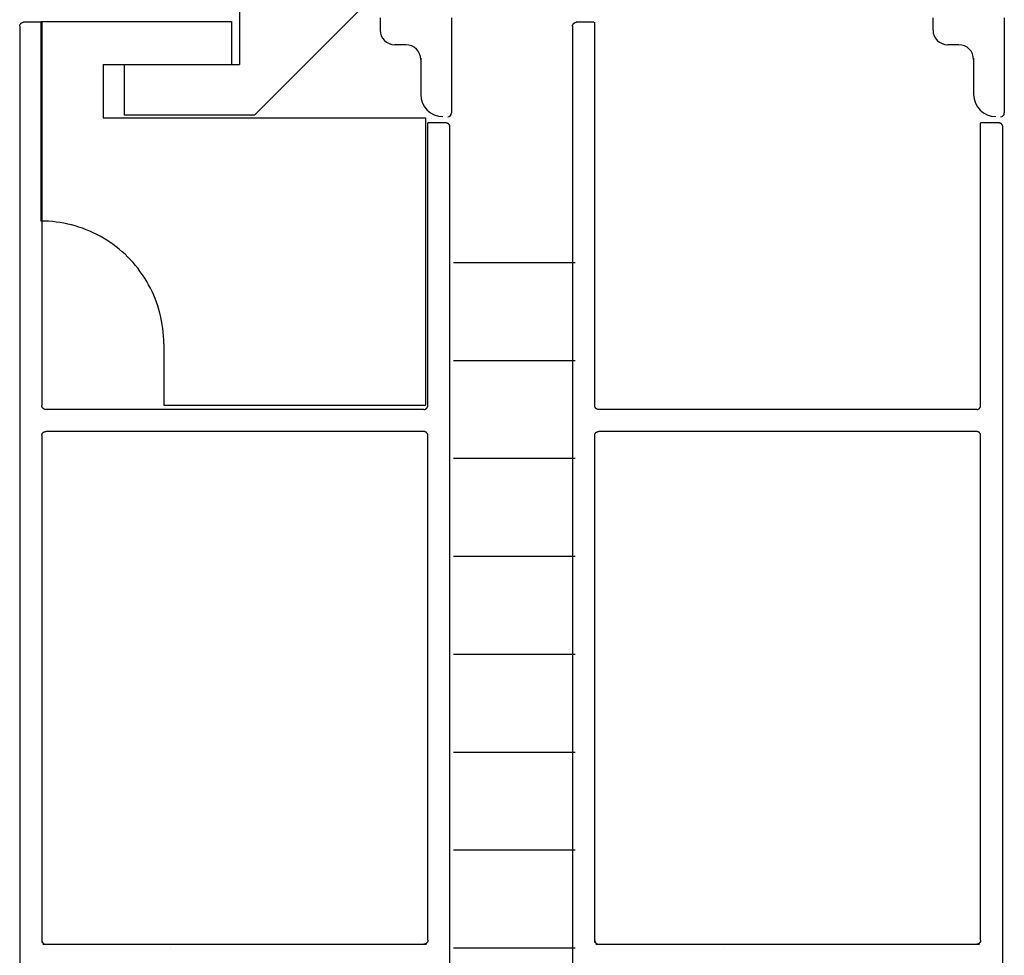
# Model space of a CAD drawing. Extents: x 0 to 45.8, y -1.2 to 62.2.
# Drawn here: x 39.3 to 41.9, y 39.1 to 41.5 of the extents above; entities that cross this region are included whole.
import ezdxf

# ---------------------------------------------------------------- set-up
doc = ezdxf.new("R2010")
doc.units = 0
doc.header["$MEASUREMENT"] = 0
doc.layers.add('Object', color=7, linetype='CONTINUOUS', lineweight=30)

msp = doc.modelspace()

# ---------------------------------------------------------------- linework, layer by layer
at = {"layer": 'Object', "linetype": 'Continuous'}
for p, q in [((39.904, 41.5758), (39.904, 41.4162)), ((40.2114, 41.5528), (39.9437, 41.2853)), ((40.2696, 41.5376), (40.2696, 41.5056)), ((40.455, 41.5376), (40.455, 41.2899)), ((41.7064, 41.5376), (41.7064, 41.5056)), ((41.8918, 41.5376), (41.8918, 41.2899)), ((39.3328, 41.5156), (39.3328, 38.9714)), ((39.3878, 41.5258), (39.3423, 41.5258)), ((39.3878, 41.5275), (39.8831, 41.5275)), ((39.3878, 41.5258), (39.3878, 41.0089)), ((39.3903, 41.5258), (39.3903, 40.5292)), ((39.8831, 41.5275), (39.8831, 41.4164)), ((40.7696, 41.5156), (40.7696, 38.9714)), ((40.8247, 41.5258), (40.7792, 41.5258)), ((40.8271, 41.5258), (40.8271, 40.5292)), ((40.3368, 41.4673), (40.3079, 41.4673)), ((41.7736, 41.4673), (41.7448, 41.4673)), ((40.3751, 41.4321), (40.3751, 41.3379)), ((41.8119, 41.4321), (41.8119, 41.3379)), ((39.5495, 41.4164), (39.5495, 41.2771)), ((39.5495, 41.4164), (39.8831, 41.4164)), ((39.6044, 41.4162), (39.6044, 41.2853)), ((39.6044, 41.4162), (39.904, 41.4162)), ((39.6044, 41.2853), (39.9437, 41.2853)), ((39.5495, 41.2771), (40.3879, 41.2771)), ((40.3879, 41.2771), (40.3879, 40.5299)), ((40.4407, 41.264), (40.3935, 41.264)), ((40.3935, 40.5292), (40.3935, 41.264)), ((40.451, 38.9714), (40.451, 41.2538)), ((41.8776, 41.264), (41.8303, 41.264)), ((41.8303, 40.5292), (41.8303, 41.264)), ((41.8878, 38.9714), (41.8878, 41.2538)), ((40.7761, 40.9003), (40.46, 40.9003)), ((39.7073, 40.6896), (39.7073, 40.5299)), ((40.7761, 40.6457), (40.46, 40.6457)), ((40.3832, 40.519), (39.4005, 40.519)), ((39.7073, 40.5299), (40.3879, 40.5299)), ((41.8201, 40.519), (40.8374, 40.519)), ((40.3832, 40.4615), (39.4005, 40.4615)), ((41.8201, 40.4615), (40.8374, 40.4615)), ((39.3903, 40.4513), (39.3903, 39.133)), ((40.3935, 39.1387), (40.3935, 40.4513)), ((40.8271, 40.4513), (40.8271, 39.133)), ((41.8303, 39.1387), (41.8303, 40.4513)), ((40.7761, 40.3911), (40.46, 40.3911)), ((40.7761, 40.1365), (40.46, 40.1365)), ((40.7761, 39.8819), (40.46, 39.8819)), ((40.7761, 39.6273), (40.46, 39.6273)), ((40.7761, 39.3727), (40.46, 39.3727)), ((39.3933, 39.1285), (40.3905, 39.1285)), ((40.8301, 39.1285), (41.8273, 39.1285)), ((40.7761, 39.1181), (40.46, 39.1181))]:
    msp.add_line(p, q, dxfattribs=at)
for points in [[(39.3328, 41.5156), (39.3328, 41.5159), (39.3328, 41.5163), (39.3328, 41.5166), (39.3328, 41.5169), (39.3329, 41.5172), (39.3329, 41.5175), (39.333, 41.5178), (39.3331, 41.5182), (39.3332, 41.5185), (39.3333, 41.5188), (39.3334, 41.5191), (39.3335, 41.5194), (39.3336, 41.5197), (39.3337, 41.52), (39.3339, 41.5203), (39.334, 41.5205), (39.3342, 41.5208), (39.3343, 41.5211), (39.3345, 41.5214), (39.3347, 41.5216), (39.3349, 41.5219), (39.3351, 41.5221), (39.3353, 41.5224), (39.3355, 41.5226), (39.3357, 41.5228), (39.336, 41.5231), (39.3362, 41.5233), (39.3365, 41.5235), (39.3367, 41.5237), (39.337, 41.5239), (39.3372, 41.5241), (39.3375, 41.5242), (39.3378, 41.5244), (39.338, 41.5246), (39.3383, 41.5247), (39.3386, 41.5249), (39.3389, 41.525), (39.3392, 41.5251), (39.3395, 41.5252), (39.3398, 41.5253), (39.3401, 41.5254), (39.3404, 41.5255), (39.3407, 41.5256), (39.3411, 41.5257), (39.3414, 41.5257), (39.3417, 41.5258), (39.342, 41.5258), (39.3423, 41.5258), (39.3426, 41.5258), (39.343, 41.5258)], [(40.7696, 41.5156), (40.7696, 41.5159), (40.7696, 41.5163), (40.7696, 41.5166), (40.7697, 41.5169), (40.7697, 41.5172), (40.7698, 41.5175), (40.7699, 41.5178), (40.7699, 41.5182), (40.77, 41.5185), (40.7701, 41.5188), (40.7702, 41.5191), (40.7703, 41.5194), (40.7704, 41.5197), (40.7706, 41.52), (40.7707, 41.5203), (40.7709, 41.5205), (40.771, 41.5208), (40.7712, 41.5211), (40.7714, 41.5214), (40.7716, 41.5216), (40.7717, 41.5219), (40.7719, 41.5221), (40.7722, 41.5224), (40.7724, 41.5226), (40.7726, 41.5228), (40.7728, 41.5231), (40.7731, 41.5233), (40.7733, 41.5235), (40.7736, 41.5237), (40.7738, 41.5239), (40.7741, 41.5241), (40.7743, 41.5242), (40.7746, 41.5244), (40.7749, 41.5246), (40.7752, 41.5247), (40.7755, 41.5249), (40.7758, 41.525), (40.7761, 41.5251), (40.7764, 41.5252), (40.7767, 41.5253), (40.777, 41.5254), (40.7773, 41.5255), (40.7776, 41.5256), (40.7779, 41.5257), (40.7782, 41.5257), (40.7785, 41.5258), (40.7789, 41.5258), (40.7792, 41.5258), (40.7795, 41.5258), (40.7798, 41.5258)], [(40.451, 41.2538), (40.4509, 41.2541), (40.4509, 41.2544), (40.4509, 41.2548), (40.4509, 41.2551), (40.4508, 41.2554), (40.4508, 41.2557), (40.4507, 41.256), (40.4506, 41.2563), (40.4505, 41.2567), (40.4504, 41.257), (40.4503, 41.2573), (40.4502, 41.2576), (40.4501, 41.2579), (40.45, 41.2582), (40.4498, 41.2584), (40.4497, 41.2587), (40.4495, 41.259), (40.4494, 41.2593), (40.4492, 41.2595), (40.449, 41.2598), (40.4488, 41.2601), (40.4486, 41.2603), (40.4484, 41.2606), (40.4482, 41.2608), (40.448, 41.261), (40.4477, 41.2613), (40.4475, 41.2615), (40.4472, 41.2617), (40.447, 41.2619), (40.4467, 41.2621), (40.4465, 41.2623), (40.4462, 41.2624), (40.4459, 41.2626), (40.4456, 41.2628), (40.4454, 41.2629), (40.4451, 41.263), (40.4448, 41.2632), (40.4445, 41.2633), (40.4442, 41.2634), (40.4439, 41.2635), (40.4436, 41.2636), (40.4433, 41.2637), (40.4429, 41.2638), (40.4426, 41.2638), (40.4423, 41.2639), (40.442, 41.2639), (40.4417, 41.264), (40.4414, 41.264), (40.441, 41.264), (40.4407, 41.264)], [(41.8878, 41.2538), (41.8878, 41.2541), (41.8878, 41.2544), (41.8878, 41.2548), (41.8877, 41.2551), (41.8877, 41.2554), (41.8876, 41.2557), (41.8876, 41.256), (41.8875, 41.2563), (41.8874, 41.2567), (41.8873, 41.257), (41.8872, 41.2573), (41.8871, 41.2576), (41.887, 41.2579), (41.8868, 41.2582), (41.8867, 41.2584), (41.8865, 41.2587), (41.8864, 41.259), (41.8862, 41.2593), (41.886, 41.2595), (41.8858, 41.2598), (41.8857, 41.2601), (41.8854, 41.2603), (41.8852, 41.2606), (41.885, 41.2608), (41.8848, 41.261), (41.8846, 41.2613), (41.8843, 41.2615), (41.8841, 41.2617), (41.8838, 41.2619), (41.8836, 41.2621), (41.8833, 41.2623), (41.883, 41.2624), (41.8828, 41.2626), (41.8825, 41.2628), (41.8822, 41.2629), (41.8819, 41.263), (41.8816, 41.2632), (41.8813, 41.2633), (41.881, 41.2634), (41.8807, 41.2635), (41.8804, 41.2636), (41.8801, 41.2637), (41.8798, 41.2638), (41.8795, 41.2638), (41.8792, 41.2639), (41.8788, 41.2639), (41.8785, 41.264), (41.8782, 41.264), (41.8779, 41.264), (41.8776, 41.264)], [(39.7073, 40.6896), (39.7072, 40.6996), (39.7067, 40.7096), (39.7059, 40.7196), (39.7048, 40.7296), (39.7034, 40.7395), (39.7017, 40.7494), (39.6996, 40.7593), (39.6973, 40.769), (39.6946, 40.7787), (39.6917, 40.7883), (39.6884, 40.7978), (39.6849, 40.8071), (39.6811, 40.8164), (39.6769, 40.8256), (39.6725, 40.8346), (39.6678, 40.8434), (39.6628, 40.8521), (39.6576, 40.8607), (39.6521, 40.8691), (39.6463, 40.8773), (39.6403, 40.8853), (39.634, 40.8931), (39.6275, 40.9008), (39.6207, 40.9082), (39.6138, 40.9154), (39.6065, 40.9224), (39.5991, 40.9291), (39.5915, 40.9356), (39.5837, 40.9419), (39.5756, 40.9479), (39.5674, 40.9537), (39.559, 40.9592), (39.5505, 40.9644), (39.5418, 40.9694), (39.5329, 40.9741), (39.5239, 40.9785), (39.5147, 40.9826), (39.5054, 40.9865), (39.4961, 40.99), (39.4866, 40.9933), (39.477, 40.9962), (39.4673, 40.9989), (39.4575, 41.0012), (39.4477, 41.0033), (39.4378, 41.005), (39.4279, 41.0064), (39.4179, 41.0075), (39.4079, 41.0083), (39.3979, 41.0088), (39.3878, 41.0089)], [(39.4005, 40.519), (39.4002, 40.519), (39.3999, 40.519), (39.3995, 40.519), (39.3992, 40.5191), (39.3989, 40.5191), (39.3986, 40.5192), (39.3983, 40.5192), (39.398, 40.5193), (39.3976, 40.5194), (39.3973, 40.5195), (39.397, 40.5196), (39.3967, 40.5197), (39.3964, 40.5198), (39.3961, 40.52), (39.3959, 40.5201), (39.3956, 40.5203), (39.3953, 40.5204), (39.395, 40.5206), (39.3948, 40.5208), (39.3945, 40.5209), (39.3942, 40.5211), (39.394, 40.5213), (39.3937, 40.5215), (39.3935, 40.5218), (39.3933, 40.522), (39.393, 40.5222), (39.3928, 40.5225), (39.3926, 40.5227), (39.3924, 40.5229), (39.3922, 40.5232), (39.392, 40.5235), (39.3919, 40.5237), (39.3917, 40.524), (39.3915, 40.5243), (39.3914, 40.5246), (39.3913, 40.5249), (39.3911, 40.5251), (39.391, 40.5254), (39.3909, 40.5257), (39.3908, 40.526), (39.3907, 40.5264), (39.3906, 40.5267), (39.3905, 40.527), (39.3905, 40.5273), (39.3904, 40.5276), (39.3904, 40.5279), (39.3903, 40.5282), (39.3903, 40.5286), (39.3903, 40.5289), (39.3903, 40.5292)], [(40.3832, 40.519), (40.3835, 40.519), (40.3839, 40.519), (40.3842, 40.519), (40.3845, 40.5191), (40.3848, 40.5191), (40.3851, 40.5192), (40.3855, 40.5192), (40.3858, 40.5193), (40.3861, 40.5194), (40.3864, 40.5195), (40.3867, 40.5196), (40.387, 40.5197), (40.3873, 40.5198), (40.3876, 40.52), (40.3879, 40.5201), (40.3882, 40.5202), (40.3884, 40.5204), (40.3887, 40.5206), (40.389, 40.5207), (40.3892, 40.5209), (40.3895, 40.5211), (40.3898, 40.5213), (40.39, 40.5215), (40.3902, 40.5218), (40.3905, 40.522), (40.3907, 40.5222), (40.3909, 40.5224), (40.3911, 40.5227), (40.3913, 40.5229), (40.3915, 40.5232), (40.3917, 40.5235), (40.3919, 40.5237), (40.392, 40.524), (40.3922, 40.5243), (40.3923, 40.5246), (40.3925, 40.5249), (40.3926, 40.5251), (40.3927, 40.5254), (40.3929, 40.5257), (40.393, 40.526), (40.3931, 40.5264), (40.3931, 40.5267), (40.3932, 40.527), (40.3933, 40.5273), (40.3933, 40.5276), (40.3934, 40.5279), (40.3934, 40.5282), (40.3934, 40.5286), (40.3935, 40.5289), (40.3935, 40.5292)], [(40.8373, 40.519), (40.837, 40.519), (40.8367, 40.519), (40.8364, 40.519), (40.8361, 40.5191), (40.8357, 40.5191), (40.8354, 40.5192), (40.8351, 40.5192), (40.8348, 40.5193), (40.8345, 40.5194), (40.8342, 40.5195), (40.8339, 40.5196), (40.8336, 40.5197), (40.8333, 40.5198), (40.833, 40.52), (40.8327, 40.5201), (40.8324, 40.5203), (40.8321, 40.5204), (40.8319, 40.5206), (40.8316, 40.5208), (40.8313, 40.5209), (40.8311, 40.5211), (40.8308, 40.5213), (40.8306, 40.5215), (40.8304, 40.5218), (40.8301, 40.522), (40.8299, 40.5222), (40.8297, 40.5225), (40.8295, 40.5227), (40.8293, 40.5229), (40.8291, 40.5232), (40.8289, 40.5235), (40.8287, 40.5237), (40.8286, 40.524), (40.8284, 40.5243), (40.8282, 40.5246), (40.8281, 40.5249), (40.828, 40.5251), (40.8278, 40.5254), (40.8277, 40.5257), (40.8276, 40.526), (40.8275, 40.5264), (40.8275, 40.5267), (40.8274, 40.527), (40.8273, 40.5273), (40.8273, 40.5276), (40.8272, 40.5279), (40.8272, 40.5282), (40.8272, 40.5286), (40.8271, 40.5289), (40.8271, 40.5292)], [(41.8201, 40.519), (41.8204, 40.519), (41.8207, 40.519), (41.821, 40.519), (41.8214, 40.5191), (41.8217, 40.5191), (41.822, 40.5192), (41.8223, 40.5192), (41.8226, 40.5193), (41.8229, 40.5194), (41.8232, 40.5195), (41.8235, 40.5196), (41.8238, 40.5197), (41.8241, 40.5198), (41.8244, 40.52), (41.8247, 40.5201), (41.825, 40.5202), (41.8253, 40.5204), (41.8256, 40.5206), (41.8258, 40.5207), (41.8261, 40.5209), (41.8263, 40.5211), (41.8266, 40.5213), (41.8268, 40.5215), (41.8271, 40.5218), (41.8273, 40.522), (41.8275, 40.5222), (41.8278, 40.5224), (41.828, 40.5227), (41.8282, 40.5229), (41.8284, 40.5232), (41.8285, 40.5235), (41.8287, 40.5237), (41.8289, 40.524), (41.829, 40.5243), (41.8292, 40.5246), (41.8293, 40.5249), (41.8295, 40.5251), (41.8296, 40.5254), (41.8297, 40.5257), (41.8298, 40.526), (41.8299, 40.5264), (41.83, 40.5267), (41.8301, 40.527), (41.8301, 40.5273), (41.8302, 40.5276), (41.8302, 40.5279), (41.8303, 40.5282), (41.8303, 40.5286), (41.8303, 40.5289), (41.8303, 40.5292)], [(39.3903, 40.4513), (39.3903, 40.4516), (39.3903, 40.4519), (39.3903, 40.4523), (39.3904, 40.4526), (39.3904, 40.4529), (39.3905, 40.4532), (39.3905, 40.4535), (39.3906, 40.4538), (39.3907, 40.4541), (39.3908, 40.4545), (39.3909, 40.4548), (39.391, 40.4551), (39.3911, 40.4554), (39.3913, 40.4556), (39.3914, 40.4559), (39.3915, 40.4562), (39.3917, 40.4565), (39.3919, 40.4568), (39.392, 40.457), (39.3922, 40.4573), (39.3924, 40.4576), (39.3926, 40.4578), (39.3928, 40.458), (39.393, 40.4583), (39.3933, 40.4585), (39.3935, 40.4587), (39.3937, 40.459), (39.394, 40.4592), (39.3942, 40.4594), (39.3945, 40.4596), (39.3948, 40.4597), (39.395, 40.4599), (39.3953, 40.4601), (39.3956, 40.4602), (39.3959, 40.4604), (39.3961, 40.4605), (39.3964, 40.4607), (39.3967, 40.4608), (39.397, 40.4609), (39.3973, 40.461), (39.3976, 40.4611), (39.398, 40.4612), (39.3983, 40.4613), (39.3986, 40.4613), (39.3989, 40.4614), (39.3992, 40.4614), (39.3995, 40.4615), (39.3999, 40.4615), (39.4002, 40.4615), (39.4005, 40.4615)], [(40.3935, 40.4513), (40.3935, 40.4516), (40.3934, 40.4519), (40.3934, 40.4523), (40.3934, 40.4526), (40.3933, 40.4529), (40.3933, 40.4532), (40.3932, 40.4535), (40.3931, 40.4538), (40.3931, 40.4541), (40.393, 40.4545), (40.3929, 40.4548), (40.3927, 40.4551), (40.3926, 40.4554), (40.3925, 40.4556), (40.3923, 40.4559), (40.3922, 40.4562), (40.392, 40.4565), (40.3919, 40.4568), (40.3917, 40.457), (40.3915, 40.4573), (40.3913, 40.4576), (40.3911, 40.4578), (40.3909, 40.4581), (40.3907, 40.4583), (40.3905, 40.4585), (40.3902, 40.4587), (40.39, 40.459), (40.3898, 40.4592), (40.3895, 40.4594), (40.3892, 40.4596), (40.389, 40.4597), (40.3887, 40.4599), (40.3884, 40.4601), (40.3882, 40.4603), (40.3879, 40.4604), (40.3876, 40.4605), (40.3873, 40.4607), (40.387, 40.4608), (40.3867, 40.4609), (40.3864, 40.461), (40.3861, 40.4611), (40.3858, 40.4612), (40.3855, 40.4613), (40.3851, 40.4613), (40.3848, 40.4614), (40.3845, 40.4614), (40.3842, 40.4615), (40.3839, 40.4615), (40.3835, 40.4615), (40.3832, 40.4615)], [(40.8271, 40.4513), (40.8271, 40.4516), (40.8272, 40.4519), (40.8272, 40.4523), (40.8272, 40.4526), (40.8273, 40.4529), (40.8273, 40.4532), (40.8274, 40.4535), (40.8275, 40.4538), (40.8275, 40.4541), (40.8276, 40.4545), (40.8277, 40.4548), (40.8278, 40.4551), (40.828, 40.4554), (40.8281, 40.4556), (40.8282, 40.4559), (40.8284, 40.4562), (40.8286, 40.4565), (40.8287, 40.4568), (40.8289, 40.457), (40.8291, 40.4573), (40.8293, 40.4576), (40.8295, 40.4578), (40.8297, 40.458), (40.8299, 40.4583), (40.8301, 40.4585), (40.8304, 40.4587), (40.8306, 40.459), (40.8308, 40.4592), (40.8311, 40.4594), (40.8313, 40.4596), (40.8316, 40.4597), (40.8319, 40.4599), (40.8321, 40.4601), (40.8324, 40.4602), (40.8327, 40.4604), (40.833, 40.4605), (40.8333, 40.4607), (40.8336, 40.4608), (40.8339, 40.4609), (40.8342, 40.461), (40.8345, 40.4611), (40.8348, 40.4612), (40.8351, 40.4613), (40.8354, 40.4613), (40.8357, 40.4614), (40.8361, 40.4614), (40.8364, 40.4615), (40.8367, 40.4615), (40.837, 40.4615), (40.8373, 40.4615)], [(41.8303, 40.4513), (41.8303, 40.4516), (41.8303, 40.4519), (41.8303, 40.4523), (41.8302, 40.4526), (41.8302, 40.4529), (41.8301, 40.4532), (41.8301, 40.4535), (41.83, 40.4538), (41.8299, 40.4541), (41.8298, 40.4545), (41.8297, 40.4548), (41.8296, 40.4551), (41.8295, 40.4554), (41.8293, 40.4556), (41.8292, 40.4559), (41.829, 40.4562), (41.8289, 40.4565), (41.8287, 40.4568), (41.8285, 40.457), (41.8284, 40.4573), (41.8282, 40.4576), (41.828, 40.4578), (41.8278, 40.4581), (41.8275, 40.4583), (41.8273, 40.4585), (41.8271, 40.4587), (41.8268, 40.459), (41.8266, 40.4592), (41.8263, 40.4594), (41.8261, 40.4596), (41.8258, 40.4597), (41.8256, 40.4599), (41.8253, 40.4601), (41.825, 40.4603), (41.8247, 40.4604), (41.8244, 40.4605), (41.8241, 40.4607), (41.8238, 40.4608), (41.8235, 40.4609), (41.8232, 40.461), (41.8229, 40.4611), (41.8226, 40.4612), (41.8223, 40.4613), (41.822, 40.4613), (41.8217, 40.4614), (41.8214, 40.4614), (41.821, 40.4615), (41.8207, 40.4615), (41.8204, 40.4615), (41.8201, 40.4615)], [(39.3903, 39.1387), (39.3903, 39.1384), (39.3903, 39.1381), (39.3903, 39.1378), (39.3904, 39.1374), (39.3904, 39.1371), (39.3905, 39.1368), (39.3905, 39.1365), (39.3906, 39.1362), (39.3907, 39.1359), (39.3908, 39.1356), (39.3909, 39.1353), (39.391, 39.135), (39.3911, 39.1347), (39.3913, 39.1344), (39.3914, 39.1341), (39.3915, 39.1338), (39.3917, 39.1335), (39.3919, 39.1332), (39.392, 39.133), (39.3922, 39.1327), (39.3924, 39.1325), (39.3926, 39.1322), (39.3928, 39.132), (39.393, 39.1317), (39.3933, 39.1315), (39.3935, 39.1313), (39.3937, 39.1311), (39.394, 39.1308), (39.3942, 39.1306), (39.3945, 39.1305), (39.3948, 39.1303), (39.395, 39.1301), (39.3953, 39.1299), (39.3956, 39.1298), (39.3959, 39.1296), (39.3961, 39.1295), (39.3964, 39.1293), (39.3967, 39.1292), (39.397, 39.1291), (39.3973, 39.129), (39.3976, 39.1289), (39.398, 39.1288), (39.3983, 39.1287), (39.3986, 39.1287), (39.3989, 39.1286), (39.3992, 39.1286), (39.3995, 39.1285), (39.3999, 39.1285), (39.4002, 39.1285), (39.4005, 39.1285)], [(40.3935, 39.1387), (40.3935, 39.1384), (40.3934, 39.1381), (40.3934, 39.1378), (40.3934, 39.1374), (40.3933, 39.1371), (40.3933, 39.1368), (40.3932, 39.1365), (40.3931, 39.1362), (40.3931, 39.1359), (40.393, 39.1356), (40.3929, 39.1353), (40.3927, 39.135), (40.3926, 39.1347), (40.3925, 39.1344), (40.3923, 39.1341), (40.3922, 39.1338), (40.392, 39.1335), (40.3919, 39.1332), (40.3917, 39.133), (40.3915, 39.1327), (40.3913, 39.1324), (40.3911, 39.1322), (40.3909, 39.132), (40.3907, 39.1317), (40.3905, 39.1315), (40.3902, 39.1313), (40.39, 39.131), (40.3898, 39.1308), (40.3895, 39.1306), (40.3892, 39.1304), (40.389, 39.1303), (40.3887, 39.1301), (40.3884, 39.1299), (40.3882, 39.1298), (40.3879, 39.1296), (40.3876, 39.1295), (40.3873, 39.1293), (40.387, 39.1292), (40.3867, 39.1291), (40.3864, 39.129), (40.3861, 39.1289), (40.3858, 39.1288), (40.3855, 39.1287), (40.3851, 39.1287), (40.3848, 39.1286), (40.3845, 39.1286), (40.3842, 39.1285), (40.3839, 39.1285), (40.3835, 39.1285), (40.3832, 39.1285)], [(40.8271, 39.1387), (40.8271, 39.1384), (40.8272, 39.1381), (40.8272, 39.1378), (40.8272, 39.1374), (40.8273, 39.1371), (40.8273, 39.1368), (40.8274, 39.1365), (40.8275, 39.1362), (40.8275, 39.1359), (40.8276, 39.1356), (40.8277, 39.1353), (40.8278, 39.135), (40.828, 39.1347), (40.8281, 39.1344), (40.8282, 39.1341), (40.8284, 39.1338), (40.8286, 39.1335), (40.8287, 39.1332), (40.8289, 39.133), (40.8291, 39.1327), (40.8293, 39.1325), (40.8295, 39.1322), (40.8297, 39.132), (40.8299, 39.1317), (40.8301, 39.1315), (40.8304, 39.1313), (40.8306, 39.1311), (40.8308, 39.1308), (40.8311, 39.1306), (40.8313, 39.1305), (40.8316, 39.1303), (40.8319, 39.1301), (40.8321, 39.1299), (40.8324, 39.1298), (40.8327, 39.1296), (40.833, 39.1295), (40.8333, 39.1293), (40.8336, 39.1292), (40.8339, 39.1291), (40.8342, 39.129), (40.8345, 39.1289), (40.8348, 39.1288), (40.8351, 39.1287), (40.8354, 39.1287), (40.8357, 39.1286), (40.8361, 39.1286), (40.8364, 39.1285), (40.8367, 39.1285), (40.837, 39.1285), (40.8373, 39.1285)], [(41.8303, 39.1387), (41.8303, 39.1384), (41.8303, 39.1381), (41.8303, 39.1378), (41.8302, 39.1374), (41.8302, 39.1371), (41.8301, 39.1368), (41.8301, 39.1365), (41.83, 39.1362), (41.8299, 39.1359), (41.8298, 39.1356), (41.8297, 39.1353), (41.8296, 39.135), (41.8295, 39.1347), (41.8293, 39.1344), (41.8292, 39.1341), (41.829, 39.1338), (41.8289, 39.1335), (41.8287, 39.1332), (41.8285, 39.133), (41.8284, 39.1327), (41.8282, 39.1324), (41.828, 39.1322), (41.8278, 39.132), (41.8275, 39.1317), (41.8273, 39.1315), (41.8271, 39.1313), (41.8268, 39.131), (41.8266, 39.1308), (41.8263, 39.1306), (41.8261, 39.1304), (41.8258, 39.1303), (41.8256, 39.1301), (41.8253, 39.1299), (41.825, 39.1298), (41.8247, 39.1296), (41.8244, 39.1295), (41.8241, 39.1293), (41.8238, 39.1292), (41.8235, 39.1291), (41.8232, 39.129), (41.8229, 39.1289), (41.8226, 39.1288), (41.8223, 39.1287), (41.822, 39.1287), (41.8217, 39.1286), (41.8214, 39.1286), (41.821, 39.1285), (41.8207, 39.1285), (41.8204, 39.1285), (41.8201, 39.1285)], [(39.7239, 39.1199), (39.7239, 39.1199), (39.7239, 39.1199), (39.7239, 39.1199), (39.7239, 39.1199), (39.7239, 39.1199), (39.7239, 39.1199), (39.7239, 39.1199), (39.7239, 39.1199), (39.7239, 39.1199), (39.7239, 39.1199), (39.7239, 39.1199), (39.7239, 39.1199), (39.7239, 39.1199), (39.7239, 39.1199), (39.7239, 39.1199), (39.7239, 39.1199), (39.7239, 39.1199), (39.7239, 39.1199), (39.7239, 39.1199), (39.7239, 39.1199), (39.7239, 39.1199), (39.7239, 39.1199), (39.7239, 39.1199), (39.7239, 39.1199), (39.7239, 39.1199), (39.7239, 39.1199), (39.7239, 39.1199), (39.7239, 39.1199), (39.7239, 39.1199), (39.7239, 39.1199), (39.7239, 39.1199), (39.7239, 39.1199), (39.7239, 39.1199), (39.7239, 39.1199), (39.7239, 39.1199), (39.7239, 39.1199), (39.7239, 39.1199), (39.7239, 39.1199), (39.7239, 39.1199), (39.7239, 39.1199), (39.7239, 39.1199), (39.7239, 39.1199), (39.7239, 39.1199), (39.7239, 39.1199), (39.7239, 39.1199), (39.7239, 39.1199), (39.7239, 39.1199), (39.7239, 39.1199), (39.7239, 39.1199), (39.7239, 39.1199)], [(41.1607, 39.1199), (41.1607, 39.1199), (41.1607, 39.1199), (41.1607, 39.1199), (41.1607, 39.1199), (41.1607, 39.1199), (41.1607, 39.1199), (41.1607, 39.1199), (41.1607, 39.1199), (41.1607, 39.1199), (41.1607, 39.1199), (41.1607, 39.1199), (41.1607, 39.1199), (41.1607, 39.1199), (41.1607, 39.1199), (41.1607, 39.1199), (41.1607, 39.1199), (41.1607, 39.1199), (41.1607, 39.1199), (41.1607, 39.1199), (41.1607, 39.1199), (41.1607, 39.1199), (41.1607, 39.1199), (41.1607, 39.1199), (41.1607, 39.1199), (41.1607, 39.1199), (41.1607, 39.1199), (41.1607, 39.1199), (41.1607, 39.1199), (41.1607, 39.1199), (41.1607, 39.1199), (41.1607, 39.1199), (41.1607, 39.1199), (41.1607, 39.1199), (41.1607, 39.1199), (41.1607, 39.1199), (41.1607, 39.1199), (41.1607, 39.1199), (41.1607, 39.1199), (41.1607, 39.1199), (41.1607, 39.1199), (41.1607, 39.1199), (41.1607, 39.1199), (41.1607, 39.1199), (41.1607, 39.1199), (41.1607, 39.1199), (41.1607, 39.1199), (41.1607, 39.1199), (41.1607, 39.1199), (41.1607, 39.1199), (41.1607, 39.1199)]]:
    msp.add_lwpolyline(points, dxfattribs=at)
for centre, radius, start, end in [((40.3079, 41.5056), 0.0383, 180, 270), ((41.7448, 41.5056), 0.0383, 180, 270), ((40.3368, 41.4289), 0.0383, 0, 90), ((41.7736, 41.4289), 0.0383, 0, 90), ((40.4326, 41.3379), 0.0575, 180, 270), ((41.8695, 41.3379), 0.0575, 180, 270), ((40.4454, 41.2899), 0.00958, 270, 360), ((41.8822, 41.2899), 0.00958, 270, 360)]:
    msp.add_arc(centre, radius, start, end, dxfattribs=at)

doc.saveas('drawing.dxf')
